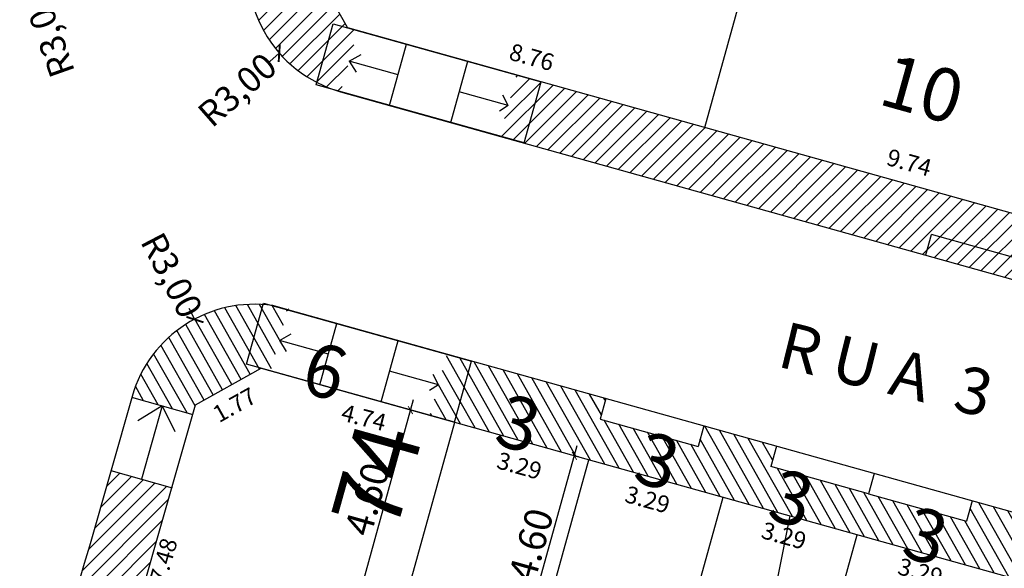
# Model space of a CAD drawing. Units: metres. Extents: x 180691 to 182225, y 1680501 to 1681512.
# Drawn here: x 181063 to 181087, y 1680965 to 1680978 of the extents above; entities that cross this region are included whole.
import ezdxf
from ezdxf.enums import TextEntityAlignment as Align

# ---------------------------------------------------------------- set-up
doc = ezdxf.new("R2010")
doc.units = ezdxf.units.M
doc.header["$MEASUREMENT"] = 0
doc.header["$PDMODE"] = 2
doc.header["$PDSIZE"] = -0.85
doc.linetypes.add('LIN0', pattern=[0])
doc.layers.get('0').update_dxf_attribs({"linetype": 'CONTINUOUS'})
doc.layers.get('DEFPOINTS').update_dxf_attribs({"linetype": 'LIN0'})
for name, color, linetype in [('-COTAS LOTES NOVOS', 2, 'CONTINUOUS'), ('DMAE-PREDIOS', 12, 'CONTINUOUS'), ('DMAE-TESTADAS', 7, 'CONTINUOUS'), ('EVU LOTE CRIADO 1ª', 3, 'CONTINUOUS'), ('EVU LOTE CRIADO 2ª', 2, 'LIN0'), ('EVU-alinham projetado', 3, 'CONTINUOUS'), ('EVU-cota obra', 1, 'CONTINUOUS'), ('EVU-cotas ruas', 2, 'CONTINUOUS'), ('EVU-lote criado', 3, 'CONTINUOUS'), ('EVU-meio-fio proj', 3, 'CONTINUOUS'), ('EVU-pav concreto', 251, 'CONTINUOUS'), ('EVU-rampas projeto', 2, 'CONTINUOUS'), ('EVU-rebaixo m-fio', 3, 'CONTINUOUS'), ('EVU-texto ruas', 2, 'CONTINUOUS'), ("EVU-uh's2ªetapa", 2, 'CONTINUOUS')]:
    doc.layers.add(name, color=color, linetype=linetype)
doc.styles.add('ROMANS', font='romans.shx')
doc.styles.add('romant', font='romant.shx', dxfattribs={"height": 2})
doc.styles.get("Standard").update_dxf_attribs({"font": 'romans.shx'})
doc.dimstyles.new('COTA LOTE', dxfattribs={"dimtxt": 0.4, "dimasz": 0.3, "dimexe": 0.02, "dimexo": 0.25, "dimgap": 0.3, "dimtad": 1, "dimzin": 0, "dimdsep": 46, "dimtxsty": 'Standard', "dimblk": 'ARCHTICK', "dimcen": 0, "dimdle": 0.25, "dimse1": 1, "dimse2": 1, "dimsd1": 1, "dimsd2": 1, "dimclrd": 1, "dimclre": 1, "dimclrt": 2, "dimaunit": 1, "dimadec": 0, "dimazin": 0, "dimtfac": 1, "dimtix": 1, "dimtofl": 0, "dimtmove": 2, "dimatfit": 0, "dimldrblk": 'ARCHTICK', "dimfxl": 1, "dimtolj": 1, "dimtzin": 0, "dimlwd": -1, "dimlwe": -1, "dimarcsym": 0})
doc.dimstyles.new('COTA OBRA', dxfattribs={"dimtxt": 0.65, "dimasz": 0.15, "dimexe": 0.02, "dimexo": 0.25, "dimgap": 0.1, "dimtad": 1, "dimzin": 0, "dimdsep": 46, "dimtxsty": 'Standard', "dimblk": 'ARCHTICK', "dimcen": 0, "dimdle": 0.25, "dimclrd": 1, "dimclre": 1, "dimclrt": 2, "dimadec": 1, "dimazin": 0, "dimtfac": 1, "dimtix": 1, "dimtofl": 0, "dimtmove": 2, "dimatfit": 0, "dimldrblk": 'ARCHTICK', "dimfxl": 1, "dimtolj": 1, "dimtzin": 0, "dimlwd": -1, "dimlwe": -1, "dimarcsym": 0})
doc.dimstyles.new('COTARUA', dxfattribs={"dimtxt": 0.6, "dimasz": 0.3, "dimexe": 0.245, "dimexo": 0.25, "dimgap": 0.2, "dimtad": 1, "dimzin": 0, "dimtxsty": 'Standard', "dimblk1": 'ARCHTICK', "dimblk2": 'ARCHTICK', "dimsah": 1, "dimcen": 0, "dimdle": 0.25, "dimclrd": 1, "dimclre": 1, "dimclrt": 2, "dimaunit": 1, "dimadec": 0, "dimazin": 0, "dimtfac": 1, "dimtix": 1, "dimtofl": 0, "dimtmove": 2, "dimatfit": 0, "dimldrblk": 'ARCHTICK', "dimfxl": 1, "dimtolj": 1, "dimtzin": 0, "dimarcsym": 0})
pattern_1 = [(45, (204.89694, 214.00942), (-0.176776695297, 0.176776695297), [])]

# ---------------------------------------------------------------- blocks, each defined once
blk = doc.blocks.new('rampa toda calçada')
at = {"layer": 'EVU-rampas projeto', "ltscale": 2}
for points in [[(-0.579, 0.156), (-0.188, 1.605)], [(-0.188, 1.605), (4.735, 0.274)], [(1.158, -0.313), (1.55, 1.135)], [(2.607, -0.704), (2.998, 0.744)], [(4.344, -1.174), (4.735, 0.274)], [(4.344, -1.174), (-0.579, 0.156)]]:
    blk.add_lwpolyline(points, dxfattribs=at)
at = {"layer": 'EVU-rampas projeto', "color": 1, "ltscale": 2}
for points in [[(0.196, 0.724), (0.475, 0.88)], [(1.354, 0.411), (0.196, 0.724)], [(0.196, 0.724), (0.36, 0.462)], [(3.961, -0.293), (2.802, 0.02)], [(3.961, -0.293), (3.831, -0.049)], [(3.961, -0.293), (3.753, -0.431)]]:
    blk.add_lwpolyline(points, dxfattribs=at)
blk = doc.blocks.new('_ARCHTICK')
at = {"color": 0, "linetype": 'ByBlock', "const_width": 0.15}
blk.add_lwpolyline([(-0.5, -0.5), (0.5, 0.5)], dxfattribs=at)
blk = doc.blocks.new('*D172')
at = {"layer": 'DEFPOINTS', "color": 0, "lineweight": -3, "ltscale": 8, "transparency": 16777216}
for p in [(181062.604, 1680981.933), (181063.605, 1680979.105)]:
    blk.add_point(p, dxfattribs=at)
at = {"layer": 'EVU-cotas ruas', "color": 1, "lineweight": -2, "ltscale": 8, "transparency": 16777216}
blk.add_line((181063.605, 1680979.105), (181063.705, 1680978.822), dxfattribs=at)
at = {"layer": 'EVU-cotas ruas', "color": 1, "lineweight": -2, "ltscale": 8, "transparency": 16777216, "xscale": 0.3, "yscale": 0.3, "zscale": 0.3, "rotation": 109.4896863427644}
blk.add_blockref('_ARCHTICK', (181063.605, 1680979.105), dxfattribs=at)
at = {"layer": 'EVU-cotas ruas', "color": 2, "lineweight": -3, "ltscale": 8, "transparency": 16777216, "insert": (181064.045, 1680977.861), "char_height": 0.6, "attachment_point": 5, "rotation": 109.4897}
blk.add_mtext('\\A1;R3,00', dxfattribs=at)
blk = doc.blocks.new('*D176')
at = {"layer": 'DEFPOINTS', "color": 0, "lineweight": -3, "ltscale": 8, "transparency": 16777216}
for p in [(181067.508, 1680971.105), (181068.897, 1680968.445)]:
    blk.add_point(p, dxfattribs=at)
at = {"layer": 'EVU-cotas ruas', "color": 1, "lineweight": -2, "ltscale": 8, "transparency": 16777216}
blk.add_line((181067.508, 1680971.105), (181067.369, 1680971.371), dxfattribs=at)
at = {"layer": 'EVU-cotas ruas', "color": 1, "lineweight": -2, "ltscale": 8, "transparency": 16777216, "xscale": 0.3, "yscale": 0.3, "zscale": 0.3, "rotation": 297.5779404518161}
blk.add_blockref('_ARCHTICK', (181067.508, 1680971.105), dxfattribs=at)
at = {"layer": 'EVU-cotas ruas', "color": 2, "lineweight": -3, "ltscale": 8, "transparency": 16777216, "insert": (181066.96, 1680972.153), "char_height": 0.6, "attachment_point": 5, "rotation": 297.5779}
blk.add_mtext('\\A1;R3,00', dxfattribs=at)
blk = doc.blocks.new('*D233')
at = {"layer": 'DEFPOINTS', "color": 0, "lineweight": -3, "ltscale": 8, "transparency": 16777216}
for p in [(181071.754, 1680979.38), (181069.498, 1680977.403)]:
    blk.add_point(p, dxfattribs=at)
at = {"layer": 'EVU-cotas ruas', "color": 1, "lineweight": -2, "ltscale": 8, "transparency": 16777216}
blk.add_line((181069.498, 1680977.403), (181069.272, 1680977.206), dxfattribs=at)
at = {"layer": 'EVU-cotas ruas', "color": 1, "lineweight": -2, "ltscale": 8, "transparency": 16777216, "xscale": 0.3, "yscale": 0.3, "zscale": 0.3, "rotation": 41.21263054838834}
blk.add_blockref('_ARCHTICK', (181069.498, 1680977.403), dxfattribs=at)
at = {"layer": 'EVU-cotas ruas', "color": 2, "lineweight": -3, "ltscale": 8, "transparency": 16777216, "insert": (181068.506, 1680976.535), "char_height": 0.6, "attachment_point": 5, "rotation": 41.2126}
blk.add_mtext('\\A1;R3,00', dxfattribs=at)
blk = doc.blocks.new('rebaixo simples m-fio carro')
at = {"layer": 'EVU-rebaixo m-fio'}
for p, q in [((-1.199, -2.138), (-0.477, 0.15)), ((0, 0), (-0.477, 0.15)), ((-0.722, -2.289), (-1.199, -2.138))]:
    blk.add_line(p, q, dxfattribs=at)
blk = doc.blocks.new('*D302')
at = {"layer": 'DEFPOINTS', "color": 0, "lineweight": -3, "transparency": 16777216}
for p in [(181073.641, 1680968.678), (181071.367, 1680964.534), (181072.413, 1680964.245)]:
    blk.add_point(p, dxfattribs=at)
at = {"layer": 'EVU-cota obra', "color": 1, "transparency": 16777216}
for p, q in [((181072.662, 1680969.208), (181071.3, 1680964.293)), ((181073.4, 1680968.744), (181072.576, 1680968.973)), ((181072.172, 1680964.311), (181071.348, 1680964.54))]:
    blk.add_line(p, q, dxfattribs=at)
at = {"layer": 'EVU-cota obra', "color": 1, "transparency": 16777216, "xscale": 0.15, "yscale": 0.15, "zscale": 0.15}
for p, rotation in [((181072.595, 1680968.967), 74.51573565323709), ((181071.367, 1680964.534), 254.5157356532371)]:
    blk.add_blockref('_ARCHTICK', p, dxfattribs=dict(at, rotation=rotation))
at = {"layer": 'EVU-cota obra', "color": 2, "lineweight": -3, "transparency": 16777216, "insert": (181071.571, 1680966.864), "char_height": 0.65, "attachment_point": 5, "rotation": 74.5157}
blk.add_mtext('\\A1;4.60', dxfattribs=at)
blk = doc.blocks.new('*D447')
at = {"layer": 'DEFPOINTS', "color": 0, "lineweight": -3, "transparency": 16777216}
for p in [(181076.467, 1680967.888), (181076.809, 1680967.793), (181075.581, 1680963.36)]:
    blk.add_point(p, dxfattribs=at)
at = {"layer": "EVU-uh's2ªetapa", "color": 1, "transparency": 16777216}
for p, q in [((181075.172, 1680963.214), (181076.534, 1680968.128)), ((181076.568, 1680967.859), (181076.448, 1680967.893)), ((181075.34, 1680963.426), (181075.219, 1680963.46))]:
    blk.add_line(p, q, dxfattribs=at)
at = {"layer": "EVU-uh's2ªetapa", "color": 1, "transparency": 16777216, "xscale": 0.15, "yscale": 0.15, "zscale": 0.15}
for p, rotation in [((181076.467, 1680967.888), 74.51670309125032), ((181075.239, 1680963.454), 254.5167030912503)]:
    blk.add_blockref('_ARCHTICK', p, dxfattribs=dict(at, rotation=rotation))
at = {"layer": "EVU-uh's2ªetapa", "color": 2, "lineweight": -3, "transparency": 16777216, "insert": (181075.443, 1680965.784), "char_height": 0.65, "attachment_point": 5, "rotation": 74.5167}
blk.add_mtext('\\A1;4.60', dxfattribs=at)
blk = doc.blocks.new('*D1318')
at = {"layer": 'DEFPOINTS', "color": 0, "lineweight": -3, "ltscale": 0.2, "transparency": 16777216}
for p in [(181069.042, 1680970.001), (181069.068, 1680969.955), (181067.521, 1680969.089)]:
    blk.add_point(p, dxfattribs=at)
at = {"layer": '-COTAS LOTES NOVOS', "color": 2, "lineweight": -3, "ltscale": 0.2, "transparency": 16777216, "insert": (181068.441, 1680969.089), "char_height": 0.4, "attachment_point": 5, "rotation": 29.2294}
blk.add_mtext('\\A1;1.77', dxfattribs=at)
blk = doc.blocks.new('*D1319')
at = {"layer": 'DEFPOINTS', "color": 0, "lineweight": -3, "ltscale": 0.2, "transparency": 16777216}
for p in [(181069.068, 1680969.955), (181073.664, 1680968.785), (181073.324, 1680967.45)]:
    blk.add_point(p, dxfattribs=at)
at = {"layer": '-COTAS LOTES NOVOS', "color": 2, "lineweight": -3, "ltscale": 0.2, "transparency": 16777216, "insert": (181071.496, 1680968.791), "char_height": 0.4, "attachment_point": 5, "rotation": 345.7211}
blk.add_mtext('\\A1;4.74', dxfattribs=at)
blk = doc.blocks.new('*D1320')
at = {"layer": 'DEFPOINTS', "color": 0, "lineweight": -3, "ltscale": 0.2, "transparency": 16777216}
for p in [(181073.641, 1680968.678), (181069.772, 1680954.715), (181069.772, 1680954.715)]:
    blk.add_point(p, dxfattribs=at)
at = {"layer": '-COTAS LOTES NOVOS', "color": 2, "lineweight": -3, "ltscale": 0.2, "transparency": 16777216, "insert": (181071.225, 1680961.83), "char_height": 0.4, "attachment_point": 5, "rotation": 74.5157}
blk.add_mtext('\\A1;14.49', dxfattribs=at)
blk = doc.blocks.new('*D1321')
at = {"layer": 'DEFPOINTS', "color": 0, "lineweight": -3, "ltscale": 0.2, "transparency": 16777216}
for p in [(181073.641, 1680968.678), (181076.809, 1680967.793), (181076.809, 1680967.793)]:
    blk.add_point(p, dxfattribs=at)
at = {"layer": '-COTAS LOTES NOVOS', "color": 2, "lineweight": -3, "ltscale": 0.2, "transparency": 16777216, "insert": (181075.17, 1680967.651), "char_height": 0.4, "attachment_point": 5, "rotation": 344.3939}
blk.add_mtext('\\A1;3.29', dxfattribs=at)
blk = doc.blocks.new('*D1322')
at = {"layer": 'DEFPOINTS', "color": 0, "lineweight": -3, "ltscale": 0.2, "transparency": 16777216}
for p in [(181076.809, 1680967.793), (181079.978, 1680966.908), (181079.978, 1680966.908)]:
    blk.add_point(p, dxfattribs=at)
at = {"layer": '-COTAS LOTES NOVOS', "color": 2, "lineweight": -3, "ltscale": 0.2, "transparency": 16777216, "insert": (181078.195, 1680966.853), "char_height": 0.4, "attachment_point": 5, "rotation": 344.3939}
blk.add_mtext('\\A1;3.29', dxfattribs=at)
blk = doc.blocks.new('*D1323')
at = {"layer": 'DEFPOINTS', "color": 0, "lineweight": -3, "ltscale": 0.2, "transparency": 16777216}
for p in [(181079.978, 1680966.908), (181083.147, 1680966.022), (181083.147, 1680966.022)]:
    blk.add_point(p, dxfattribs=at)
at = {"layer": '-COTAS LOTES NOVOS', "color": 2, "lineweight": -3, "ltscale": 0.2, "transparency": 16777216, "insert": (181081.417, 1680966), "char_height": 0.4, "attachment_point": 5, "rotation": 344.3939}
blk.add_mtext('\\A1;3.29', dxfattribs=at)
blk = doc.blocks.new('*D1324')
at = {"layer": 'DEFPOINTS', "color": 0, "lineweight": -3, "ltscale": 0.2, "transparency": 16777216}
for p in [(181083.147, 1680966.022), (181086.316, 1680965.137), (181086.316, 1680965.137)]:
    blk.add_point(p, dxfattribs=at)
at = {"layer": '-COTAS LOTES NOVOS', "color": 2, "lineweight": -3, "ltscale": 0.2, "transparency": 16777216, "insert": (181084.639, 1680965.147), "char_height": 0.4, "attachment_point": 5, "rotation": 344.3939}
blk.add_mtext('\\A1;3.29', dxfattribs=at)
blk = doc.blocks.new('*D1327')
at = {"layer": 'DEFPOINTS', "color": 0, "lineweight": -3, "ltscale": 0.2, "transparency": 16777216}
for p in [(181079.978, 1680966.908), (181076.18, 1680953.197), (181076.18, 1680953.197)]:
    blk.add_point(p, dxfattribs=at)
at = {"layer": '-COTAS LOTES NOVOS', "color": 2, "lineweight": -3, "ltscale": 0.2, "transparency": 16777216, "insert": (181077.751, 1680960.252), "char_height": 0.4, "attachment_point": 5, "rotation": 74.5157}
blk.add_mtext('\\A1;14.23', dxfattribs=at)
blk = doc.blocks.new('*D1328')
at = {"layer": 'DEFPOINTS', "color": 0, "lineweight": -3, "ltscale": 0.2, "transparency": 16777216}
for p in [(181083.147, 1680966.022), (181079.376, 1680952.44), (181079.384, 1680952.438)]:
    blk.add_point(p, dxfattribs=at)
at = {"layer": '-COTAS LOTES NOVOS', "color": 2, "lineweight": -3, "ltscale": 0.2, "transparency": 16777216, "insert": (181080.921, 1680959.36), "char_height": 0.4, "attachment_point": 5, "rotation": 74.5157}
blk.add_mtext('\\A1;14.10', dxfattribs=at)
blk = doc.blocks.new('*D1422')
at = {"layer": 'DEFPOINTS', "color": 0, "lineweight": -3, "ltscale": 0.2, "transparency": 16777216}
for p in [(181070.399, 1680979.631), (181070.242, 1680979.543), (181071.106, 1680978.004)]:
    blk.add_point(p, dxfattribs=at)
at = {"layer": '-COTAS LOTES NOVOS', "color": 2, "lineweight": -3, "ltscale": 0.2, "transparency": 16777216, "insert": (181071.076, 1680978.973), "char_height": 0.4, "attachment_point": 5, "rotation": 119.309}
blk.add_mtext('\\A1;1.77', dxfattribs=at)
blk = doc.blocks.new('*D1423')
at = {"layer": 'DEFPOINTS', "color": 0, "lineweight": -3, "ltscale": 0.2, "transparency": 16777216}
for p in [(181071.106, 1680978.004), (181079.547, 1680975.646), (181079.547, 1680975.646)]:
    blk.add_point(p, dxfattribs=at)
at = {"layer": '-COTAS LOTES NOVOS', "color": 2, "lineweight": -3, "ltscale": 0.2, "transparency": 16777216, "insert": (181075.461, 1680977.306), "char_height": 0.4, "attachment_point": 5, "rotation": 344.3939}
blk.add_mtext('\\A1;8.76', dxfattribs=at)
blk = doc.blocks.new('*D1425')
at = {"layer": 'DEFPOINTS', "color": 0, "lineweight": -3, "ltscale": 0.2, "transparency": 16777216}
for p in [(181083.896, 1680991.339), (181079.547, 1680975.646), (181079.547, 1680975.646)]:
    blk.add_point(p, dxfattribs=at)
at = {"layer": '-COTAS LOTES NOVOS', "color": 2, "lineweight": -3, "ltscale": 0.2, "transparency": 16777216, "insert": (181081.24, 1680983.626), "char_height": 0.4, "attachment_point": 5, "rotation": 74.5112}
blk.add_mtext('\\A1;16.28', dxfattribs=at)
blk = doc.blocks.new('*D1426')
at = {"layer": 'DEFPOINTS', "color": 0, "lineweight": -3, "ltscale": 0.2, "transparency": 16777216}
for p in [(181079.547, 1680975.646), (181088.933, 1680973.024), (181088.933, 1680973.024)]:
    blk.add_point(p, dxfattribs=at)
at = {"layer": '-COTAS LOTES NOVOS', "color": 2, "lineweight": -3, "ltscale": 0.2, "transparency": 16777216, "insert": (181084.375, 1680974.816), "char_height": 0.4, "attachment_point": 5, "rotation": 344.3939}
blk.add_mtext('\\A1;9.74', dxfattribs=at)
blk = doc.blocks.new('*D2042')
at = {"layer": 'DEFPOINTS', "color": 0, "lineweight": -3, "ltscale": 0.2, "transparency": 16777216}
for p in [(181067.521, 1680969.089), (181065.467, 1680961.896), (181066.218, 1680961.681)]:
    blk.add_point(p, dxfattribs=at)
at = {"layer": '-COTAS LOTES NOVOS', "color": 2, "lineweight": -3, "ltscale": 0.2, "transparency": 16777216, "insert": (181066.764, 1680965.415), "char_height": 0.4, "attachment_point": 5, "rotation": 74.0649}
blk.add_mtext('\\A1;7.48', dxfattribs=at)
blk = doc.blocks.new('*D2044')
at = {"layer": 'DEFPOINTS', "color": 0, "lineweight": -3, "ltscale": 0.2, "transparency": 16777216}
for p in [(181076.809, 1680967.793), (181077.597, 1680967.574), (181072.976, 1680953.956)]:
    blk.add_point(p, dxfattribs=at)
at = {"layer": '-COTAS LOTES NOVOS', "color": 2, "lineweight": -3, "ltscale": 0.2, "transparency": 16777216, "insert": (181075.199, 1680960.79), "char_height": 0.4, "attachment_point": 5, "rotation": 74.5157}
blk.add_mtext('\\A1;14.36', dxfattribs=at)
blk = doc.blocks.new('*D2045')
at = {"layer": 'DEFPOINTS', "color": 0, "lineweight": -3, "ltscale": 0.2, "transparency": 16777216}
for p in [(181076.809, 1680967.793), (181076.988, 1680967.743), (181072.976, 1680953.956)]:
    blk.add_point(p, dxfattribs=at)
at = {"layer": '-COTAS LOTES NOVOS', "color": 2, "lineweight": -3, "ltscale": 0.2, "transparency": 16777216, "insert": (181074.59, 1680960.958), "char_height": 0.4, "attachment_point": 5, "rotation": 74.5157}
blk.add_mtext('\\A1;14.36', dxfattribs=at)
blk = doc.blocks.new('*D2047')
at = {"layer": 'DEFPOINTS', "color": 0, "lineweight": -3, "ltscale": 0.2, "transparency": 16777216}
for p in [(181079.978, 1680966.908), (181080.751, 1680966.693), (181076.18, 1680953.197)]:
    blk.add_point(p, dxfattribs=at)
at = {"layer": '-COTAS LOTES NOVOS', "color": 2, "lineweight": -3, "ltscale": 0.2, "transparency": 16777216, "insert": (181078.37, 1680959.972), "char_height": 0.4, "attachment_point": 5, "rotation": 74.5157}
blk.add_mtext('\\A1;14.23', dxfattribs=at)
blk = doc.blocks.new('*D2048')
at = {"layer": 'DEFPOINTS', "color": 0, "lineweight": -3, "ltscale": 0.2, "transparency": 16777216}
for p in [(181083.147, 1680966.022), (181079.384, 1680952.438), (181080.159, 1680952.224)]:
    blk.add_point(p, dxfattribs=at)
at = {"layer": '-COTAS LOTES NOVOS', "color": 2, "lineweight": -3, "ltscale": 0.2, "transparency": 16777216, "insert": (181081.558, 1680959.149), "char_height": 0.4, "attachment_point": 5, "rotation": 74.5157}
blk.add_mtext('\\A1;14.10', dxfattribs=at)

msp = doc.modelspace()

# ---------------------------------------------------------------- hatches: boundary and pattern name
at = {"layer": 'EVU-pav concreto', "ltscale": 2}
h = msp.add_hatch(dxfattribs=at)
h.set_pattern_fill('ANSI31', color=256, scale=2, style=0)
h.set_pattern_definition(pattern_1)
h.paths.add_polyline_path([(181115.791, 1680983.323), (181112.631, 1680972.012), (181114.075, 1680971.608), (181122.325, 1681001.139), (181123.67, 1681005.955), (181122.226, 1681006.358), (181121.284, 1681002.987)])
h.paths.add_polyline_path([(181074.845, 1681007.872, -0.059266), (181072.501, 1680993.056), (181069.357, 1680981.928), (181070.8, 1680981.52), (181073.944, 1680992.648, 0.059395), (181076.346, 1681007.848, -0.005608), (181076.387, 1681015.553), (181076.466, 1681019.165), (181074.967, 1681019.206, 0.008215)])
h = msp.add_hatch(dxfattribs=at)
h.set_pattern_fill('ANSI31', color=256, scale=2, style=0)
h.set_pattern_definition(pattern_1)
h.paths.add_polyline_path([(181075.107, 1680976.886), (181074.704, 1680975.441), (181105.573, 1680966.819), (181105.977, 1680968.263)])
h.paths.add_polyline_path([(181113.026, 1680967.85), (181113.026, 1680967.852), (181111.581, 1680968.255), (181111.514, 1680968.015), (181109.974, 1680967.147), (181109.733, 1680967.214), (181109.33, 1680965.769, 0.41405)])
h.paths.add_polyline_path([(181070.947, 1680976.49), (181071.351, 1680977.935), (181071.106, 1680978.004), (181070.242, 1680979.543), (181070.311, 1680979.788), (181068.867, 1680980.195, 0.415077)])
h = msp.add_hatch(dxfattribs=at)
h.set_pattern_fill('ANSI31', color=256, scale=2, style=0)
h.set_pattern_definition([(119.4119, (181124.19226, 1680790.12653), (-0.21777794, -0.1227712), [])])
h.paths.add_polyline_path([(181073.46, 1680970.286), (181073.057, 1680968.841), (181076.816, 1680967.791), (181079.026, 1680967.179), (181079.025, 1680967.174), (181103.744, 1680960.269), (181104.147, 1680961.714), (181085.862, 1680966.822), (181085.727, 1680966.34), (181083.416, 1680966.986), (181081.104, 1680967.632), (181081.239, 1680968.113), (181079.524, 1680968.592), (181079.39, 1680968.11), (181077.078, 1680968.756), (181077.213, 1680969.237)])
h.paths.add_polyline_path([(181066.156, 1680969.66), (181067.805, 1680969.248), (181069.068, 1680969.955), (181069.3, 1680969.89), (181069.704, 1680971.335), (181069.346, 1680971.435, 0.3392)])
h.paths.add_polyline_path([(181066.156, 1680969.66, 0.034754), (181066.017, 1680969.268), (181067.455, 1680968.861), (181067.521, 1680969.089), (181067.805, 1680969.248)])
h.paths.add_polyline_path([(181107.903, 1680960.665), (181107.5, 1680959.22), (181107.741, 1680959.153), (181108.608, 1680957.613), (181107.446, 1680953.451), (181108.89, 1680953.047), (181109.408, 1680954.901), (181108.928, 1680955.032), (181109.561, 1680957.347), (181110.043, 1680957.215, 0.389674)])
h = msp.add_hatch(dxfattribs=at)
h.set_pattern_fill('ANSI31', color=256, scale=2, style=0)
h.set_pattern_definition(pattern_1)
h.paths.add_polyline_path([(181057.123, 1680926.892, -0.019714), (181056.976, 1680926.27), (181053.096, 1680912.381), (181054.536, 1680911.978), (181058.27, 1680925.346, 0.019714), (181058.452, 1680926.113), (181059.375, 1680930.821), (181059.76, 1680932.783), (181059.818, 1680933.077), (181065.467, 1680961.896), (181066.961, 1680967.13), (181065.523, 1680967.537), (181065.014, 1680965.753), (181064.893, 1680965.346), (181064.153, 1680962.753)])

# ---------------------------------------------------------------- linework, layer by layer
at = {"layer": 'EVU LOTE CRIADO 1ª', "lineweight": -3}
msp.add_lwpolyline([(181081.557, 1680966.467), (181080.168, 1680959.499)], dxfattribs=at)
at = {"layer": 'EVU LOTE CRIADO 2ª', "lineweight": -3}
for points in [[(181076.18, 1680953.197), (181079.978, 1680966.908)], [(181079.384, 1680952.438), (181083.147, 1680966.022)]]:
    msp.add_lwpolyline(points, dxfattribs=at)
at = {"layer": 'EVU-alinham projetado', "linetype": 'Continuous'}
for points in [[(181071.106, 1680978.004), (181070.242, 1680979.543)], [(181071.106, 1680978.004), (181109.974, 1680967.147)]]:
    msp.add_lwpolyline(points, dxfattribs=at)
at = {"layer": 'EVU-alinham projetado', "lineweight": -3}
msp.add_lwpolyline([(181077.811, 1680929.405), (181059.731, 1680932.634), (181065.467, 1680961.896), (181067.521, 1680969.089), (181069.068, 1680969.955), (181107.741, 1680959.153), (181108.608, 1680957.613), (181103.317, 1680938.674), (181077.657, 1680942.954), (181077.329, 1680940.981), (181102.778, 1680936.741), (181097.362, 1680917.357), (181112.024, 1680914.08), (181114.014, 1680921.214, 0.212797), (181113.118, 1680927.255), (181110.439, 1680931.466, -0.212889), (181110.259, 1680932.675), (181116.613, 1680955.418), (181118.153, 1680956.286), (181134.623, 1680951.686), (181135.49, 1680950.146), (181120.286, 1680895.72)], format="xyb", dxfattribs=at)
at = {"layer": 'EVU-lote criado'}
msp.add_lwpolyline([(181079.547, 1680975.646), (181083.896, 1680991.339)], dxfattribs=at)
at = {"layer": 'EVU-lote criado', "lineweight": -3}
for points in [[(181069.772, 1680954.715), (181073.641, 1680968.678)], [(181072.976, 1680953.956), (181076.809, 1680967.793)]]:
    msp.add_lwpolyline(points, dxfattribs=at)
at = {"layer": 'EVU-meio-fio proj'}
for points in [[(181092.607, 1681095.439), (181083.032, 1681061.158), (181079.144, 1681045.282, 0.012693), (181079.074, 1681044.959), (181075.151, 1681024.493, 0.012049), (181074.845, 1681007.872, -0.059266), (181072.501, 1680993.056), (181068.867, 1680980.195, 0.415081), (181070.947, 1680976.49), (181109.33, 1680965.769, 0.414203), (181113.026, 1680967.852), (181122.325, 1681001.139), (181130.376, 1681029.957, 0.051378), (181133.95, 1681051.424), (181134.206, 1681055.865, -0.02971), (181135.571, 1681067.481), (181138.331, 1681082.965)], [(181069.71, 1680971.358, -0.000465), (181069.716, 1680971.356)]]:
    msp.add_lwpolyline(points, format="xyb", dxfattribs=at)
at = {"layer": 'EVU-meio-fio proj', "lineweight": -3, "ltscale": 8}
msp.add_lwpolyline([(181107.903, 1680960.665), (181069.704, 1680971.335), (181069.346, 1680971.435, 0.376151), (181066.024, 1680969.29), (181065.014, 1680965.753), (181064.893, 1680965.346), (181064.153, 1680962.753), (181057.123, 1680926.892, -0.019714), (181056.976, 1680926.27), (181052.641, 1680910.752, 0.201513), (181052.969, 1680908.147, -0.201513), (181053.125, 1680906.909), (181042.993, 1680870.642, 0.224425)], format="xyb", dxfattribs=at)
at = {"layer": 'EVU-meio-fio proj', "color": 1, "lineweight": -3, "ltscale": 8}
for points in [[(181066.734, 1680969.065), (181066.159, 1680968.715)], [(181066.734, 1680969.065), (181066.244, 1680967.333)], [(181066.734, 1680969.065), (181067.031, 1680968.464)]]:
    msp.add_lwpolyline(points, dxfattribs=at)
at = {"layer": 'EVU-rampas projeto'}
for points in [[(181066.012, 1680969.269), (181067.455, 1680968.861)], [(181065.523, 1680967.537), (181066.966, 1680967.129)]]:
    msp.add_lwpolyline(points, dxfattribs=at)

# ---------------------------------------------------------------- block references
at = {"layer": 'EVU-meio-fio proj', "lineweight": -3, "ltscale": 8, "xscale": -1}
for p, rotation in [((181084.764, 1680972.632), 56.87494146479381), ((181079.524, 1680968.591), 236.8749414696564), ((181085.862, 1680966.821), 236.8749414696564)]:
    msp.add_blockref('rebaixo simples m-fio carro', p, dxfattribs=dict(at, rotation=rotation))
at = {"layer": 'EVU-meio-fio proj', "lineweight": -3, "ltscale": 8, "rotation": 91.89777323889551}
msp.add_blockref('rebaixo simples m-fio carro', (181081.239, 1680968.113), dxfattribs=at)
at = {"layer": 'EVU-rampas projeto', "rotation": 359.5118497817791}
for p in [(181070.947, 1680976.49), (181069.3, 1680969.89)]:
    msp.add_blockref('rampa toda calçada', p, dxfattribs=at)

# ---------------------------------------------------------------- texts
at = {"layer": 'DMAE-PREDIOS', "style": 'romant'}
msp.add_text('74', height=1.6, rotation=74.3939, dxfattribs=at).set_placement((181071.998, 1680967.356), align=Align.MIDDLE)
at = {"layer": 'DMAE-TESTADAS', "style": 'ROMANS'}
for s, rotation, p in [('10', 344.3939, (181084.641, 1680976.398)), ('6', 344.3977, (181070.532, 1680969.733)), ('3', 344.3939, (181075.108, 1680968.495)), ('3', 344.3939, (181078.388, 1680967.61)), ('3', 344.3939, (181081.557, 1680966.725)), ('3', 344.3939, (181084.725, 1680965.84))]:
    msp.add_text(s, height=1.25, rotation=rotation, dxfattribs=at).set_placement(p, align=Align.MIDDLE)
at = {"layer": 'EVU-texto ruas', "color": 2, "insert": (181081.484, 1680971.069), "char_height": 1.0948, "width": 21.54, "attachment_point": 1, "rotation": 346.15}
msp.add_mtext('R U A  3', dxfattribs=at)

# ---------------------------------------------------------------- dimensions: what is measured, and where the dimension line sits
at = {"layer": '-COTAS LOTES NOVOS', "lineweight": -3, "ltscale": 0.2, "transparency": 33554687}
for p1, p2, distance, picture, middle in [((181083.896, 1680991.339), (181079.547, 1680975.646), 0, '*D1425', (181081.24, 1680983.626)), ((181071.106, 1680978.004), (181079.547, 1680975.646), 0, '*D1423', (181075.461, 1680977.306)), ((181079.5475, 1680975.6456), (181088.933, 1680973.024), 0, '*D1426', (181084.3747, 1680974.8164)), ((181067.521, 1680969.089), (181065.467, 1680961.896), 0.781, '*D2042', (181066.764, 1680965.415)), ((181073.641, 1680968.678), (181069.772, 1680954.715), 0, '*D1320', (181071.225, 1680961.83)), ((181072.976, 1680953.956), (181076.809, 1680967.793), -0.817, '*D2044', (181075.199, 1680960.79)), ((181072.976, 1680953.956), (181076.809, 1680967.793), -0.185, '*D2045', (181074.59, 1680960.958)), ((181076.18, 1680953.197), (181079.978, 1680966.908), -0.802, '*D2047', (181078.37, 1680959.972)), ((181083.147, 1680966.022), (181079.384, 1680952.438), 0.804, '*D2048', (181081.558, 1680959.149))]:
    dim = msp.add_aligned_dim(p1=p1, p2=p2, distance=distance, dimstyle='COTA LOTE', dxfattribs=at)
    dim.commit()
    dim.dimension.update_dxf_attribs({"geometry": picture, "text_midpoint": middle})
for base, p1, p2, angle, picture, middle in [((181070.3988, 1680979.6309), (181071.1058, 1680978.0035), (181070.2417, 1680979.5427), 119.309, '*D1422', (181071.0758, 1680978.973)), ((181069.042, 1680970.001), (181067.521, 1680969.089), (181069.068, 1680969.955), 29.2294, '*D1318', (181068.441, 1680969.089)), ((181073.324, 1680967.45), (181069.068, 1680969.955), (181073.664, 1680968.785), 345.7211, '*D1319', (181071.496, 1680968.791)), ((181076.809, 1680967.793), (181073.641, 1680968.678), (181076.809, 1680967.793), 344.3939, '*D1321', (181075.17, 1680967.651)), ((181079.978, 1680966.908), (181076.809, 1680967.793), (181079.978, 1680966.908), 344.3939, '*D1322', (181078.195, 1680966.853)), ((181076.18, 1680953.197), (181079.978, 1680966.908), (181076.18, 1680953.197), 254.5157, '*D1327', (181077.751, 1680960.252)), ((181083.147, 1680966.022), (181079.978, 1680966.908), (181083.147, 1680966.022), 344.3939, '*D1323', (181081.417, 1680966)), ((181079.376, 1680952.44), (181083.147, 1680966.022), (181079.384, 1680952.438), 254.5157, '*D1328', (181080.921, 1680959.36)), ((181086.316, 1680965.137), (181083.147, 1680966.022), (181086.316, 1680965.137), 344.3939, '*D1324', (181084.639, 1680965.147))]:
    dim = msp.add_linear_dim(base=base, p1=p1, p2=p2, angle=angle, dimstyle='COTA LOTE', dxfattribs=at)
    dim.commit()
    dim.dimension.update_dxf_attribs({"geometry": picture, "text_midpoint": middle, "dimtype": 161})
at = {"layer": 'EVU-cota obra', "lineweight": -3}
dim = msp.add_aligned_dim(p1=(181073.641, 1680968.678), p2=(181072.413, 1680964.245), distance=-1.085, dimstyle='COTA OBRA', dxfattribs=at)
dim.commit()
dim.dimension.update_dxf_attribs({"geometry": '*D302', "text_midpoint": (181071.571, 1680966.864)})
at = {"layer": 'EVU-cotas ruas', "lineweight": -3, "ltscale": 8}
for center, mpoint, picture, middle in [((181062.604, 1680981.933), (181063.605, 1680979.105), '*D172', (181064.045, 1680977.861)), ((181071.754, 1680979.38), (181069.498, 1680977.403), '*D233', (181068.506, 1680976.535)), ((181068.897, 1680968.445), (181067.508, 1680971.105), '*D176', (181066.96, 1680972.153))]:
    dim = msp.add_radius_dim(center=center, mpoint=mpoint, dimstyle='COTARUA', dxfattribs=at)
    dim.commit()
    dim.dimension.update_dxf_attribs({"geometry": picture, "text_midpoint": middle, "dimtype": 164})
at = {"layer": "EVU-uh's2ªetapa", "lineweight": -3}
dim = msp.add_aligned_dim(p1=(181075.581, 1680963.36), p2=(181076.809, 1680967.793), distance=0.355, dimstyle='COTA OBRA', dxfattribs=at)
dim.commit()
dim.dimension.update_dxf_attribs({"geometry": '*D447', "text_midpoint": (181075.443, 1680965.784)})

doc.saveas('drawing.dxf')
